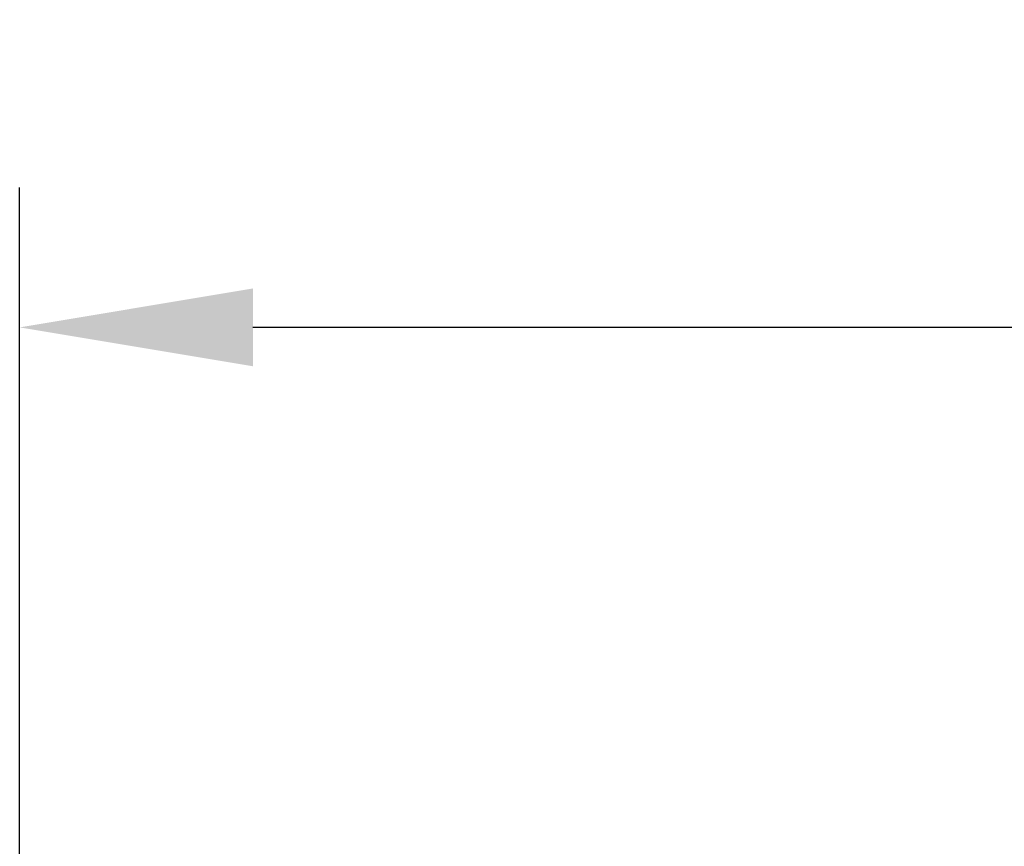
# Model space of a CAD drawing. Units: millimetres. Extents: x 5 to 415, y 5 to 292.
# Drawn here: x 188 to 199, y 242 to 251 of the extents above; entities that cross this region are included whole.
import ezdxf

# ---------------------------------------------------------------- set-up
doc = ezdxf.new("R2010")
doc.units = ezdxf.units.MM
doc.layers.add('Bemaßung (ISO)', color=5, linetype='Continuous', lineweight=25)
doc.styles.add('Dimension Default (Colt)', font='arial.ttf')
doc.dimstyles.new('Default (Colt)', dxfattribs={"dimtxt": 2.5, "dimasz": 2.5, "dimexe": 1.5, "dimexo": 1.5, "dimgap": 0.8, "dimtad": 1, "dimdec": 1, "dimrnd": 1e-08, "dimzin": 0, "dimdsep": 46, "dimtxsty": 'Dimension Default (Colt)', "dimcen": 0.09, "dimdle": 10, "dimclrd": 256, "dimclre": 256, "dimclrt": 7, "dimadec": 1, "dimazin": 1, "dimtfac": 0.8, "dimtdec": 1, "dimtmove": 0, "dimatfit": 3, "dimfxl": 1, "dimtolj": 1, "dimtzin": 0, "dimlwd": -1, "dimlwe": -1, "dimarcsym": 0})

# ---------------------------------------------------------------- blocks, each defined once
blk = doc.blocks.new('*D16')
at = {"layer": 'Bemaßung (ISO)', "transparency": 16777216}
for p, q in [((188.359, 240.214), (188.359, 249.279)), ((218.259, 239.485), (218.259, 249.279)), ((215.759, 247.779), (190.859, 247.779))]:
    blk.add_line(p, q, dxfattribs=at)
for points in [[(190.859, 248.196), (190.859, 247.362), (188.359, 247.779)], [(215.759, 248.196), (215.759, 247.362), (218.259, 247.779)]]:
    blk.add_solid(points, dxfattribs=at)
at = {"layer": 'Defpoints', "color": 0, "transparency": 16777216}
for p in [(188.359, 247.779), (188.359, 238.714), (218.259, 237.985)]:
    blk.add_point(p, dxfattribs=at)
at = {"layer": 'Bemaßung (ISO)', "color": 7, "transparency": 16777216, "insert": (201.704, 251.079), "char_height": 2.5, "attachment_point": 1, "style": 'Dimension Default (Colt)'}
blk.add_mtext('\\A1; H', dxfattribs=at)

msp = doc.modelspace()

# ---------------------------------------------------------------- dimensions: what is measured, and where the dimension line sits
at = {"layer": 'Bemaßung (ISO)'}
dim = msp.add_linear_dim(base=(188.3594, 247.7789), p1=(218.2594, 237.9845), p2=(188.3594, 238.714), angle=180, text=' H', dimstyle='Default (Colt)', override={"dimdec": 1, "dimlfac": 20, "dimtp": 0, "dimtm": 0, "dimtdec": 1, "dimtofl": 0, "dimatfit": 1}, dxfattribs=at)
dim.commit()
dim.dimension.update_dxf_attribs({"geometry": '*D16', "text_midpoint": (203.3094, 247.7789), "dimtype": 160})

doc.saveas('drawing.dxf')
